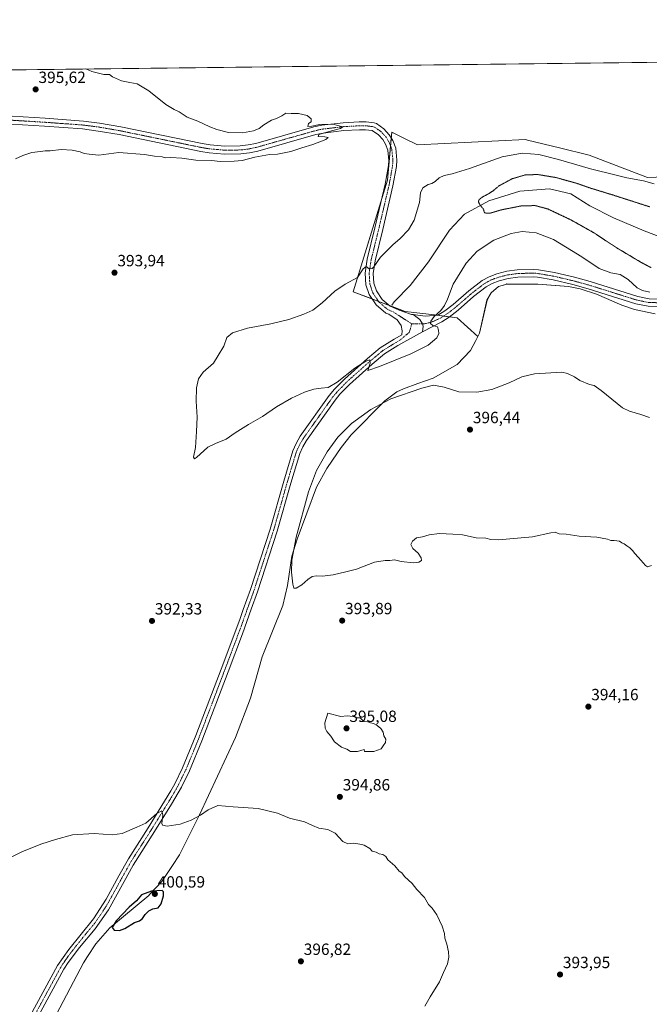
# Model space of a CAD drawing. Units: metres. Extents: x 580426 to 583877, y 4705764 to 4708117.
# Drawn here: x 581240 to 581627, y 4707511 to 4708117 of the extents above; entities that cross this region are included whole.
import ezdxf
from ezdxf.enums import TextEntityAlignment as Align

# ---------------------------------------------------------------- set-up
doc = ezdxf.new("R2010")
doc.units = ezdxf.units.M
doc.header["$MEASUREMENT"] = 0
doc.linetypes.add('TRAZO_Y_PUNTO', pattern=[1, 0.5, -0.25, 0, -0.25])
doc.linetypes.add('TRAZOS2', pattern=[0.375, 0.25, -0.125])
for name, color, linetype, lineweight in [('Carátula', 7, 'Continuous', 5), ('Comarca CxS', 133, 'Continuous', 0), ('Comunidad Autónoma CxS', 142, 'Continuous', 0), ('Corriente natural lineal', 142, 'Continuous', 13), ('Cultivos herbáceos CxS', 92, 'Continuous', 0), ('Curva de nivel maestra', 36, 'Continuous', 30), ('Curva de nivel normal', 36, 'Continuous', 0), ('Curva de nivel normal depresión', 36, 'TRAZOS2', 0), ('Matorral', 135, 'Continuous', 0), ('Matorral CxS', 135, 'Continuous', 0), ('Municipio', 9, 'Continuous', 13), ('Municipio CxS', 142, 'Continuous', 0), ('Pista no pavimentada', 254, 'Continuous', 13), ('Pista no pavimentada Cxs', 254, 'Continuous', 0), ('Pista pavimentada eje', 135, 'TRAZO_Y_PUNTO', 0), ('Provincia CxS', 1, 'Continuous', 0), ('Punto de cota en terreno', 7, 'Continuous', 0), ('Rótulo de punto de cota en terreno', 19, 'Continuous', 0)]:
    doc.layers.add(name, color=color, linetype=linetype, lineweight=lineweight)
doc.styles.add('Arial', font='txt', dxfattribs={"height": 0.2})

# ---------------------------------------------------------------- blocks, each defined once
blk = doc.blocks.new('*U160')
at = {"layer": 'Cultivos herbáceos CxS', "color": 92, "linetype": 'Continuous', "lineweight": 0}
for points in [[(581679.66, 4708022.27, 389.85), (581626.36, 4708020.3, 390.07), (581590.39, 4708034.05, 391.42), (581572.05, 4708038.51, 391.91), (581552.43, 4708043.29, 392.66), (581551.25, 4708043.57, 392.77), (581484.6, 4708040.4, 392.8), (581475.8, 4708044.77, 393.45), (581468.87, 4708048.22, 393.95), (581466.18, 4708018.63, 392.72), (581445.01, 4707949.88, 389.32), (581477.19, 4707937.78, 388.53), (581495.18, 4707935.67, 389.72), (581509.19, 4707933.82, 390.95), (581521.85, 4707922.34, 393.36), (581522.94, 4707924.42, 393.67), (581527.48, 4707944.69, 394.05), (581530.12, 4707949.19, 393.65), (581534.49, 4707953.06, 392.49), (581537.63, 4707954.02, 392.6), (581538.31, 4707954.23, 392.66), (581539.39, 4707954.57, 392.75), (581539.76, 4707954.68, 392.77), (581551.81, 4707954.66, 392.83), (581558.77, 4707954.65, 392.96), (581577.67, 4707953.13, 392.52), (581584.8, 4707951.61, 392.83), (581594.8, 4707948.35, 392.41), (581610.56, 4707941.57, 392.64), (581618.32, 4707939.05, 392.9), (581630.94, 4707936.28, 392.6)], [(580449.27, 4706154.53, 423.01), (580427.48, 4708043.49, 412.34), (580439.19, 4708040.68, 412.04), (580485.79, 4708027.52, 409.79), (580568.15, 4708010.16, 405.79), (580604.06, 4708003.08, 404.19), (580625.86, 4707960.7, 404.8), (580675.51, 4708012.16, 400.85), (580672.48, 4708019.43, 400.86), (580623.12, 4708012.52, 403.11), (580578.64, 4708024.36, 404.52), (580493.61, 4708047.16, 408.16), (580427.31, 4708057.73, 412.04), (580427.09, 4708077.03, 411.04), (580498.57, 4708077.87, 406.46), (580561.65, 4708054.63, 404.17), (580589.58, 4708055.01, 401.88), (580571.05, 4708078.73, 401.38), (581668.95, 4708091.7, 392.08)]]:
    blk.add_polyline3d(points, dxfattribs=at)
blk = doc.blocks.new('*U178')
at = {"layer": 'Curva de nivel normal', "color": 36, "linetype": 'Continuous', "lineweight": 0}
for points in [[(581489.16, 4707509.97, 395), (581492.49, 4707515.63, 395), (581498.32, 4707524.97, 395), (581500.8, 4707530.63, 395), (581503.07, 4707535.97, 395), (581503.9, 4707540.04, 395), (581503.75, 4707543.27, 395), (581502.71, 4707548, 395), (581501.54, 4707551.8, 395), (581501.26, 4707554.59, 395), (581499.87, 4707559.1, 395), (581496.57, 4707566.24, 395), (581493.79, 4707570.26, 395), (581491.45, 4707572.59, 395), (581488.98, 4707576.79, 395), (581484.34, 4707581.82, 395), (581481.38, 4707585.52, 395), (581476.62, 4707589.77, 395), (581475.15, 4707591.97, 395), (581473.48, 4707592.97, 395), (581470.81, 4707596.3, 395), (581466.48, 4707599.97, 395), (581465.15, 4707602.16, 395), (581463.36, 4707603.3, 395), (581461.01, 4707603.8, 395), (581459.18, 4707604.74, 395), (581456.84, 4707605.43, 395), (581455.31, 4707606.98, 395), (581451.9, 4707608.98, 395), (581449.15, 4707609.64, 395), (581445.48, 4707610.37, 395), (581441.81, 4707609.94, 395), (581438.81, 4707611.38, 395), (581433.91, 4707616.48, 395), (581429.53, 4707618.74, 395), (581424.01, 4707619.63, 395), (581420.06, 4707621.08, 395), (581415.22, 4707623.38, 395), (581405.95, 4707625.77, 395), (581398.53, 4707628.68, 395), (581386.52, 4707631.67, 395), (581371.15, 4707632.66, 395), (581361.81, 4707633.5, 395), (581355.81, 4707630.9, 395), (581351.15, 4707627.46, 395), (581345.42, 4707624.42, 395), (581338.59, 4707622.07, 395), (581330.6, 4707620.75, 395), (581327.78, 4707621.3, 395), (581327.32, 4707622.32, 395), (581327.95, 4707627.53, 395), (581327.3, 4707630.14, 395), (581324.3, 4707628.62, 395), (581317.42, 4707622.63, 395), (581311.96, 4707620.1, 395), (581302.93, 4707616.27, 395), (581296.7, 4707615.37, 395), (581285.55, 4707616.32, 395), (581272.21, 4707615.51, 395), (581261.89, 4707612.58, 395), (581252.8, 4707609.66, 395), (581241.09, 4707604.94, 395), (581234.62, 4707601.71, 395)], [(581237.14, 4708031.68, 395), (581241.75, 4708033.83, 395), (581247.2, 4708035.65, 395), (581252.59, 4708036.2, 395), (581255.43, 4708036.65, 395), (581258.47, 4708036.67, 395), (581265.3, 4708037.53, 395), (581272.12, 4708037.19, 395), (581276.97, 4708036.08, 395), (581279.57, 4708035.05, 395), (581282.53, 4708034.6, 395), (581288.58, 4708034.09, 395), (581300.81, 4708035.76, 395), (581316.63, 4708034.44, 395), (581322.86, 4708033.34, 395), (581327.41, 4708032.9, 395), (581329.65, 4708032.41, 395), (581332.74, 4708032.56, 395), (581339.61, 4708032.16, 395), (581348.16, 4708030.9, 395), (581357.81, 4708030.66, 395), (581363.15, 4708030.21, 395), (581371.81, 4708030.36, 395), (581376.81, 4708030.64, 395), (581384.48, 4708032.7, 395), (581393.48, 4708034.42, 395), (581398.44, 4708034.54, 395), (581406.65, 4708036.19, 395), (581413.44, 4708038.51, 395), (581420.24, 4708040.53, 395), (581428.29, 4708043.69, 395), (581429.75, 4708044.83, 395), (581427.72, 4708045.22, 395), (581423.44, 4708045.48, 395), (581424.05, 4708046.68, 395), (581431.79, 4708049.08, 395), (581437.23, 4708050.41, 395), (581438.67, 4708051.57, 395), (581432.67, 4708053.07, 395), (581424.48, 4708052.84, 395), (581419.7, 4708051.84, 395), (581417.13, 4708051.72, 395), (581417.6, 4708053.51, 395), (581419.15, 4708054.53, 395), (581419.15, 4708056.39, 395), (581416.76, 4708058.54, 395), (581411.46, 4708059.7, 395), (581406.89, 4708059.73, 395), (581403.68, 4708059.85, 395), (581401.15, 4708058.32, 395), (581397.81, 4708056.65, 395), (581394.81, 4708055.65, 395), (581390.15, 4708052.65, 395), (581387.27, 4708050.44, 395), (581383.63, 4708048.96, 395), (581376.88, 4708047.68, 395), (581368.42, 4708048.08, 395), (581361.2, 4708049.84, 395), (581356.78, 4708051.49, 395), (581349.48, 4708055.03, 395), (581342.87, 4708057.39, 395), (581337.88, 4708060.62, 395), (581334.79, 4708062.07, 395), (581329.8, 4708065.23, 395), (581319.19, 4708073.6, 395), (581312.18, 4708078.03, 395), (581307.52, 4708078.7, 395), (581302.4, 4708079.84, 395), (581297, 4708082.2, 395), (581295.02, 4708083.8, 395), (581291.5, 4708083.68, 395), (581284.26, 4708085.58, 395), (581280.59, 4708087.11, 395)]]:
    blk.add_polyline3d(points, dxfattribs=at)
blk = doc.blocks.new('*U179')
at = {"layer": 'Curva de nivel normal', "color": 36, "linetype": 'Continuous', "lineweight": 0}
blk.add_polyline3d([(581630.49, 4708016.3, 390), (581623.82, 4708018.23, 390), (581613.49, 4708020.02, 390), (581606.94, 4708021.61, 390), (581591.27, 4708025.56, 390), (581571.56, 4708031.45, 390), (581559.39, 4708034.45, 390), (581549.14, 4708035.35, 390), (581536.78, 4708032.91, 390), (581516.68, 4708025.83, 390), (581506.1, 4708022.58, 390), (581501.15, 4708021.58, 390), (581498, 4708020.09, 390), (581495.57, 4708017.82, 390), (581493.52, 4708016.58, 390), (581491.16, 4708016.04, 390), (581487.95, 4708013.94, 390), (581486.55, 4708010.77, 390), (581486.01, 4708004.78, 390), (581482.73, 4707993.99, 390), (581479.16, 4707987.99, 390), (581474.09, 4707982.76, 390), (581469.54, 4707978.78, 390), (581465.56, 4707974.86, 390), (581461.82, 4707971.27, 390), (581457.79, 4707965.24, 390), (581456.7, 4707964.22, 390), (581455, 4707964.1, 390), (581453.17, 4707965.47, 390), (581451.34, 4707964.11, 390), (581447.8, 4707958.78, 390), (581440.24, 4707954.5, 390), (581433.85, 4707950.33, 390), (581426.08, 4707943.04, 390), (581420.22, 4707938.62, 390), (581414.72, 4707936.03, 390), (581405.52, 4707932.82, 390), (581394.36, 4707930.19, 390), (581380.04, 4707927.48, 390), (581370.84, 4707924.53, 390), (581367.22, 4707921.65, 390), (581365.42, 4707916.32, 390), (581362.04, 4707910.65, 390), (581359.01, 4707905.89, 390), (581352.67, 4707900.33, 390), (581349.85, 4707896.26, 390), (581348.55, 4707890.72, 390), (581348.34, 4707882.51, 390), (581349.1, 4707872.75, 390), (581348.7, 4707863.79, 390), (581348.05, 4707854.03, 390), (581346.8, 4707847.96, 390), (581347.32, 4707846.93, 390), (581348.62, 4707847.79, 390), (581355.68, 4707854.11, 390), (581360.38, 4707856.4, 390), (581366.81, 4707859.16, 390), (581372.36, 4707862.92, 390), (581380.65, 4707868.08, 390), (581389.36, 4707873.03, 390), (581397.81, 4707878.94, 390), (581407.15, 4707884.28, 390), (581415.09, 4707887.97, 390), (581420.93, 4707889.84, 390), (581425.47, 4707890.59, 390), (581429.65, 4707890.96, 390), (581435.19, 4707894.24, 390), (581446.15, 4707902.74, 390), (581452.81, 4707907.22, 390), (581455.26, 4707908.01, 390), (581455.47, 4707905.98, 390), (581454.13, 4707901.3, 390), (581461.32, 4707903.89, 390), (581480.57, 4707911.75, 390), (581491.16, 4707917.1, 390), (581496.6, 4707921.61, 390), (581497.9, 4707924.26, 390), (581497.6, 4707926.32, 390), (581497.1, 4707928.39, 390), (581494.06, 4707929.2, 390), (581492.65, 4707930.29, 390), (581492.86, 4707931.72, 390), (581494.9, 4707934.56, 390), (581498.96, 4707938.41, 390), (581501.4, 4707941.44, 390), (581503.15, 4707945.38, 390), (581506.74, 4707954.66, 390), (581514.64, 4707967.46, 390), (581521.42, 4707974.8, 390), (581531.64, 4707981.66, 390), (581542.31, 4707985.85, 390), (581549.12, 4707987.03, 390), (581557.73, 4707986.17, 390), (581568.45, 4707982.02, 390), (581579.51, 4707975.34, 390), (581585.9, 4707971.39, 390), (581596.56, 4707964.23, 390), (581603.63, 4707961.48, 390), (581609.48, 4707960.48, 390), (581614.37, 4707957.52, 390), (581619.94, 4707952.32, 390), (581623.16, 4707950.64, 390), (581627.78, 4707949.6, 390)], dxfattribs=at)
blk = doc.blocks.new('5PATER')
at = {"layer": 'Carátula', "linetype": 'Continuous', "lineweight": 5}
h = blk.add_hatch(color=250, dxfattribs=at)
edge = h.paths.add_edge_path()
edge.add_ellipse((0, 0.01), major_axis=(-1.33, -1.34), ratio=0.999422, start_angle=0, end_angle=360)
blk = doc.blocks.new('*U189')
at = {"layer": 'Pista no pavimentada Cxs', "color": 254, "linetype": 'Continuous', "lineweight": 0}
for points in [[(581221.41, 4708058.81, 395.46), (581255.45, 4708056.72, 395.4), (581278.99, 4708055.04, 395.59), (581288.9, 4708053.74, 395.42), (581301.96, 4708051.48, 395.4), (581352.19, 4708041.13, 395.45), (581357.12, 4708040.32, 395.48), (581366.06, 4708039.54, 395.39), (581375.54, 4708039.67, 395.33), (581380.52, 4708040.29, 395.27), (581385.22, 4708041.3, 395.16), (581420.94, 4708051.41, 394.99), (581425.81, 4708052.51, 394.83), (581438.88, 4708054.03, 394.81), (581448.87, 4708054.58, 394.64), (581453.05, 4708054.6, 394.51), (581457.98, 4708053.94, 394.32), (581459.52, 4708053.43, 394.26), (581464.01, 4708050.31, 394.19), (581467.31, 4708046.53, 394.04), (581469.5, 4708042.96, 393.81), (581471.28, 4708038.25, 393.59), (581472.03, 4708030.9, 393.24), (581471.75, 4708026.99, 393.05), (581469.61, 4708015.09, 392.31), (581463.26, 4707988.19, 391.45), (581458.54, 4707968.98, 390.01), (581457.37, 4707961.11, 389.55), (581457.8, 4707955.1, 388.98), (581459.41, 4707950.38, 388.51), (581462.87, 4707945.08, 388.43), (581467.79, 4707941, 388.42), (581473.41, 4707938.55, 388.65), (581481.03, 4707935.93, 388.71), (581482.04, 4707935.81, 388.75), (581482.04, 4707935.81, 388.75), (581486.19, 4707932.8, 389.56), (581487.87, 4707930.08, 389.71), (581488.17, 4707928.65, 389.77), (581487.73, 4707925.19, 389.47), (581472.62, 4707916.72, 389.41), (581464.46, 4707911.66, 389.57), (581456.88, 4707905.29, 389.76), (581442.89, 4707892.85, 390.59), (581436.94, 4707886.78, 391.02), (581433.99, 4707883.2, 391.15), (581416.34, 4707858.37, 392.33), (581414.03, 4707854.45, 392.42), (581412.21, 4707850.36, 392.68), (581406.72, 4707831.98, 392.91), (581398.3, 4707802.38, 393.2), (581386.12, 4707765.01, 392.87), (581382.31, 4707754.36, 393.01), (581376.91, 4707739.28, 392.94), (581368.06, 4707715.9, 393.18), (581351.89, 4707673.28, 393.78), (581344.27, 4707654.79, 393.83), (581339.34, 4707644.74, 394.11), (581333.34, 4707634.36, 394.47), (581322.79, 4707617.39, 395.47), (581309.72, 4707596.79, 396.89), (581304.13, 4707586.71, 397.6), (581294.45, 4707569.33, 398.25), (581286.26, 4707557.61, 398.38), (581276.69, 4707546.06, 398.49), (581269.64, 4707536.81, 398.41), (581266.97, 4707532.59, 398.27), (581250.21, 4707501.62, 397.37)], [(581246.19, 4707503.96, 397.36), (581263.07, 4707535, 398.19), (581269.95, 4707544.87, 398.42), (581285.14, 4707563.72, 398.42), (581293, 4707575.9, 398.03), (581300.87, 4707590.27, 397.43), (581306.67, 4707600.66, 396.71), (581318.91, 4707619.83, 395.32), (581332.89, 4707642.46, 394.33), (581335.28, 4707646.84, 394.24), (581340.09, 4707656.67, 393.97), (581348.28, 4707676.64, 393.57), (581363.78, 4707717.52, 392.97), (581375.25, 4707748.09, 392.96), (581377.45, 4707754.29, 392.71), (581381.81, 4707766.54, 392.76), (581393.92, 4707803.71, 392.66), (581402.33, 4707833.26, 392.53), (581407.91, 4707851.95, 392.16), (581409.95, 4707856.54, 392.17), (581412.5, 4707860.86, 391.96), (581430.35, 4707885.98, 390.72), (581433.54, 4707889.84, 390.43), (581439.73, 4707896.16, 390.1), (581453.89, 4707908.75, 389.57), (581461.77, 4707915.38, 389.26), (581470.3, 4707920.66, 389.19), (581475.08, 4707923.34, 389.31), (581475.35, 4707925.83, 389.19), (581474.71, 4707929.12, 388.92), (581472.2, 4707932.51, 388.69), (581466.96, 4707936.01, 388.4), (581465.2, 4707936.79, 388.41), (581459.18, 4707941.78, 388.44), (581454.96, 4707948.21, 388.8), (581452.96, 4707954.11, 388.99), (581452.44, 4707961.29, 389.53), (581453.73, 4707969.93, 390.38), (581458.49, 4707989.34, 391.79), (581464.81, 4708016.08, 392.75), (581466.88, 4708027.6, 392.81), (581467.1, 4708030.82, 392.96), (581466.47, 4708037.11, 393.23), (581465.08, 4708040.79, 393.64), (581463.34, 4708043.61, 393.74), (581460.71, 4708046.63, 394.08), (581456.88, 4708049.14, 394.24), (581452.73, 4708049.69, 394.32), (581449.01, 4708049.68, 394.37), (581439.3, 4708049.14, 394.55), (581426.63, 4708047.66, 394.94), (581422.14, 4708046.66, 395.12), (581422.14, 4708046.66, 395.12), (581386.4, 4708036.54, 395.22), (581381.33, 4708035.45, 395.16), (581375.88, 4708034.77, 395.12), (581365.88, 4708034.64, 395.15), (581356.51, 4708035.45, 395.3), (581351.29, 4708036.3, 395.41), (581301.04, 4708046.66, 395.59), (581288.16, 4708048.89, 395.42), (581278.49, 4708050.16, 395.42), (581255.13, 4708051.83, 395.53), (581221.05, 4708053.92, 395.18)]]:
    blk.add_polyline3d(points, dxfattribs=at)

msp = doc.modelspace()

# ---------------------------------------------------------------- linework, layer by layer
at = {"layer": 'Comarca CxS', "color": 133, "linetype": 'Continuous', "lineweight": 0}
msp.add_polyline3d([(583877.42, 4705804.23, 339.93), (580453.78, 4705763.81, 451.74), (580427.09, 4708077.03, 411.04), (583849.58, 4708117.46, 348.65), (583877.42, 4705804.23, 339.93)], close=True, dxfattribs=at)
msp.add_polyline3d([(583877.42, 4705804.23, 339.93), (580453.78, 4705763.81, 451.74), (580427.09, 4708077.03, 411.04), (583849.58, 4708117.46, 348.65), (583877.42, 4705804.23, 339.93)], close=True, dxfattribs=at)
at = {"layer": 'Comunidad Autónoma CxS', "color": 142, "linetype": 'Continuous', "lineweight": 0}
msp.add_polyline3d([(583877.42, 4705804.23, 339.93), (580453.78, 4705763.81, 451.74), (580449.27, 4706154.5, 423.01), (580427.09, 4708077.03, 411.04), (583215.63, 4708109.97, 353.45), (583849.58, 4708117.46, 348.65), (583877.42, 4705804.23, 339.93)], close=True, dxfattribs=at)
msp.add_polyline3d([(583877.42, 4705804.23, 339.93), (580453.78, 4705763.81, 451.74), (580449.27, 4706154.5, 423.01), (580427.09, 4708077.03, 411.04), (583215.63, 4708109.97, 353.45), (583849.58, 4708117.46, 348.65), (583877.42, 4705804.23, 339.93)], close=True, dxfattribs=at)
at = {"layer": 'Corriente natural lineal', "color": 142, "linetype": 'Continuous', "lineweight": 13}
msp.add_polyline3d([(581468.83, 4707941.74, 388.23), (581470.27, 4707943.78, 387.71), (581480.08, 4707953.76, 386.84), (581491.43, 4707968.33, 385.98), (581504.31, 4707987.77, 385.51), (581513.66, 4707997.76, 385.12), (581528.54, 4708005.93, 384.82), (581547.72, 4708011.82, 384.27), (581565.93, 4708013.21, 383.81), (581579.14, 4708010.22, 383.42), (581590.74, 4708002.74, 382.9), (581605.43, 4707995.33, 382.67), (581624.33, 4707987.34, 382.36), (581637.72, 4707982.19, 381.96)], dxfattribs=at)
at = {"layer": 'Cultivos herbáceos CxS', "color": 92, "linetype": 'Continuous', "lineweight": 0}
for points in [[(580571.05, 4708078.73, 401.38), (580573.1, 4708078.76, 401.21), (580696.51, 4708080.21, 398.32), (580698.83, 4708080.24, 398.22), (580701.16, 4708080.27, 398.13), (581668.95, 4708091.7, 392.08)], [(581630.94, 4707936.28, 392.6), (581618.32, 4707939.05, 392.9), (581610.56, 4707941.57, 392.64), (581594.8, 4707948.35, 392.41), (581584.8, 4707951.61, 392.83), (581577.67, 4707953.13, 392.52), (581558.77, 4707954.65, 392.96), (581551.81, 4707954.66, 392.83), (581539.76, 4707954.68, 392.77), (581539.39, 4707954.57, 392.75), (581538.31, 4707954.23, 392.66), (581537.63, 4707954.02, 392.6), (581534.49, 4707953.06, 392.49), (581530.12, 4707949.19, 393.65), (581527.48, 4707944.69, 394.05), (581522.94, 4707924.42, 393.67), (581521.85, 4707922.34, 393.36), (581509.18, 4707933.82, 390.95), (581504.29, 4707934.46, 390.47), (581500.79, 4707934.93, 390.29), (581497.12, 4707935.41, 389.97), (581495.18, 4707935.67, 389.72), (581477.19, 4707937.78, 388.53), (581467.1, 4707941.58, 388.4), (581460.65, 4707944, 388.62), (581456.77, 4707945.46, 388.58), (581445.01, 4707949.88, 389.32), (581462.87, 4708007.88, 392.25), (581466.18, 4708018.63, 392.72), (581468.1, 4708039.73, 393.53), (581468.54, 4708044.53, 393.91), (581468.87, 4708048.22, 393.95), (581475.8, 4708044.77, 393.45), (581484.6, 4708040.4, 392.8), (581551.25, 4708043.58, 392.77), (581552.43, 4708043.29, 392.66), (581572.05, 4708038.51, 391.91), (581590.39, 4708034.05, 391.42), (581626.36, 4708020.3, 390.07), (581679.66, 4708022.27, 389.85)]]:
    msp.add_polyline3d(points, dxfattribs=at)
at = {"layer": 'Curva de nivel maestra', "color": 36, "linetype": 'Continuous', "lineweight": 30}
msp.add_polyline3d([(581301.15, 4707556.42, 400), (581304.48, 4707557.8, 400), (581310.48, 4707561.42, 400), (581313.48, 4707562.54, 400), (581315.36, 4707563.91, 400), (581317.01, 4707566.32, 400), (581319.36, 4707568.69, 400), (581321.81, 4707569.8, 400), (581325.02, 4707570.56, 400), (581326.84, 4707572.97, 400), (581328.35, 4707577.8, 400), (581328.31, 4707580.25, 400), (581327.48, 4707581.19, 400), (581321.01, 4707580.72, 400), (581314.72, 4707578.57, 400), (581311.62, 4707574.71, 400), (581307.2, 4707570.78, 400), (581299.11, 4707562.56, 400), (581296.7, 4707558.45, 400), (581297.95, 4707556.63, 400), (581301.15, 4707556.42, 400)], dxfattribs=at)
at = {"layer": 'Curva de nivel normal', "color": 36, "linetype": 'Continuous', "lineweight": 0}
for points in [[(581573.49, 4707900.32, 395), (581556.73, 4707899.28, 395), (581548.99, 4707897.46, 395), (581541.16, 4707893.84, 395), (581530.49, 4707889.78, 395), (581521.16, 4707888.06, 395), (581510.06, 4707888.28, 395), (581501.12, 4707891.16, 395), (581494.46, 4707892.29, 395), (581487.29, 4707890.62, 395), (581468.3, 4707883.89, 395), (581455.9, 4707877.48, 395), (581444.02, 4707868.67, 395), (581435.69, 4707860.38, 395), (581429.05, 4707851.38, 395), (581422.55, 4707839.75, 395), (581417.67, 4707826.65, 395), (581410.08, 4707798.83, 395), (581407.37, 4707784.68, 395), (581407.22, 4707777.28, 395), (581408.01, 4707769.72, 395), (581408.56, 4707767.4, 395), (581409.97, 4707767.43, 395), (581413.48, 4707769.46, 395), (581417.2, 4707772.75, 395), (581419.84, 4707774.48, 395), (581422.43, 4707774.92, 395), (581426.28, 4707774.77, 395), (581432.86, 4707775.58, 395), (581440.65, 4707777.37, 395), (581447.15, 4707779.06, 395), (581458.15, 4707783.3, 395), (581464.81, 4707784.39, 395), (581467.66, 4707784.32, 395), (581470.53, 4707784.84, 395), (581474.66, 4707783.69, 395), (581482.16, 4707782.93, 395), (581485.49, 4707783.26, 395), (581487.08, 4707784.37, 395), (581486.86, 4707786.1, 395), (581485.02, 4707788.88, 395), (581481.72, 4707791.82, 395), (581480.68, 4707794.25, 395), (581481.53, 4707796.39, 395), (581484.15, 4707798.35, 395), (581487.83, 4707798.99, 395), (581491.89, 4707800.21, 395), (581498.16, 4707800.98, 395), (581506.49, 4707800.54, 395), (581512.49, 4707800.12, 395), (581520.82, 4707798.36, 395), (581526.82, 4707798.04, 395), (581529.89, 4707797.31, 395), (581534.56, 4707797.07, 395), (581555.49, 4707798.89, 395), (581566.82, 4707801.48, 395), (581569.49, 4707801.81, 395), (581571.82, 4707800.78, 395), (581576.16, 4707800.6, 395), (581584.26, 4707799.29, 395), (581595.1, 4707798.69, 395), (581601.64, 4707797.46, 395), (581603.67, 4707796.6, 395), (581605.82, 4707796.78, 395), (581608.97, 4707796.24, 395), (581610.5, 4707795.32, 395), (581612.01, 4707794.66, 395), (581613.58, 4707793.38, 395), (581615.49, 4707792.14, 395), (581617.24, 4707790.4, 395), (581618.32, 4707788.8, 395), (581620.8, 4707786.24, 395), (581625.06, 4707781.22, 395), (581626.24, 4707780.49, 395), (581628.66, 4707781.36, 395)], [(581627.49, 4707872.54, 395), (581622.16, 4707874.26, 395), (581615.24, 4707876.3, 395), (581610.82, 4707878.5, 395), (581597.82, 4707889.05, 395), (581593.49, 4707892.17, 395), (581590.49, 4707892.86, 395), (581584.61, 4707895.28, 395), (581581.25, 4707897.52, 395), (581576.97, 4707899.62, 395), (581573.49, 4707900.32, 395)], [(581451.99, 4707666.74, 395), (581457.91, 4707666.74, 395), (581462.4, 4707668.31, 395), (581463.51, 4707670.31, 395), (581465.07, 4707672.31, 395), (581465.15, 4707674.31, 395), (581463.88, 4707676.37, 395), (581463.52, 4707678.68, 395), (581462.1, 4707680.93, 395), (581459.9, 4707682.73, 395), (581457.56, 4707684.05, 395), (581455.66, 4707684.49, 395), (581454.19, 4707685.02, 395), (581451.66, 4707685.16, 395), (581449.48, 4707687.42, 395), (581447.48, 4707687.42, 395), (581445.15, 4707688.21, 395), (581441.41, 4707688.74, 395), (581437.53, 4707688.29, 395), (581429.48, 4707690.31, 395), (581427.66, 4707684.49, 395), (581427.82, 4707681.05, 395), (581428.93, 4707679.09, 395), (581431.31, 4707676.14, 395), (581433.6, 4707672.76, 395), (581437.94, 4707669.43, 395), (581441.15, 4707668.14, 395), (581443.48, 4707666.78, 395), (581447.81, 4707666.83, 395), (581451.81, 4707668.03, 395), (581451.99, 4707666.74, 395)]]:
    msp.add_polyline3d(points, dxfattribs=at)
at = {"layer": 'Curva de nivel normal depresión', "color": 36, "linetype": 'TRAZOS2', "lineweight": 0}
msp.add_polyline3d([(581627.7, 4708002.19, 385), (581604.88, 4708009.53, 385), (581591.86, 4708013.51, 385), (581582.68, 4708016.7, 385), (581570.06, 4708020.22, 385), (581558.62, 4708022.12, 385), (581551, 4708021.81, 385), (581543.11, 4708019.56, 385), (581534.82, 4708015.1, 385), (581531.49, 4708012.25, 385), (581528.82, 4708010.45, 385), (581524.27, 4708008.03, 385), (581522.4, 4708006.35, 385), (581522.28, 4708005, 385), (581523.21, 4708003.38, 385), (581525.28, 4708000.78, 385), (581525.94, 4707998.43, 385), (581529.43, 4707998.3, 385), (581536.59, 4708000.4, 385), (581548.45, 4708002.75, 385), (581557.16, 4708002.98, 385), (581564.93, 4708000.88, 385), (581578.89, 4707994.29, 385), (581594.37, 4707985.62, 385), (581599.73, 4707981.91, 385), (581607.36, 4707976.94, 385), (581622.01, 4707968.18, 385), (581628.59, 4707964.71, 385)], dxfattribs=at)
at = {"layer": 'Matorral', "color": 135, "linetype": 'Continuous', "lineweight": 0}
msp.add_polyline3d([(581630.94, 4707936.28, 392.6), (581618.32, 4707939.05, 392.9), (581610.56, 4707941.57, 392.64), (581594.8, 4707948.35, 392.41), (581584.8, 4707951.61, 392.83), (581577.67, 4707953.13, 392.52), (581558.77, 4707954.65, 392.96), (581551.81, 4707954.66, 392.83), (581539.76, 4707954.68, 392.77), (581539.39, 4707954.57, 392.75), (581538.31, 4707954.23, 392.66), (581537.63, 4707954.02, 392.6), (581534.49, 4707953.06, 392.49), (581530.12, 4707949.19, 393.65), (581527.48, 4707944.69, 394.05), (581522.94, 4707924.42, 393.67), (581521.85, 4707922.34, 393.36), (581509.18, 4707933.82, 390.95), (581504.29, 4707934.46, 390.47), (581500.79, 4707934.93, 390.29), (581497.12, 4707935.41, 389.97), (581495.18, 4707935.67, 389.72), (581477.19, 4707937.78, 388.53), (581467.1, 4707941.58, 388.4), (581460.65, 4707944, 388.62), (581456.77, 4707945.46, 388.58), (581445.01, 4707949.88, 389.32), (581462.87, 4708007.88, 392.25), (581466.18, 4708018.63, 392.72), (581468.1, 4708039.73, 393.53), (581468.54, 4708044.53, 393.91), (581468.87, 4708048.22, 393.95), (581475.8, 4708044.77, 393.45), (581484.6, 4708040.4, 392.8), (581551.25, 4708043.58, 392.77), (581552.43, 4708043.29, 392.66), (581572.05, 4708038.51, 391.91), (581590.39, 4708034.05, 391.42), (581626.36, 4708020.3, 390.07), (581679.66, 4708022.27, 389.85)], dxfattribs=at)
at = {"layer": 'Matorral CxS', "color": 135, "linetype": 'Continuous', "lineweight": 0}
msp.add_polyline3d([(581630.94, 4707936.28, 392.6), (581618.32, 4707939.05, 392.9), (581610.56, 4707941.57, 392.64), (581594.8, 4707948.35, 392.41), (581584.8, 4707951.61, 392.83), (581577.67, 4707953.13, 392.52), (581558.77, 4707954.65, 392.96), (581551.81, 4707954.66, 392.83), (581539.76, 4707954.68, 392.77), (581539.39, 4707954.57, 392.75), (581538.31, 4707954.23, 392.66), (581537.63, 4707954.02, 392.6), (581534.49, 4707953.06, 392.49), (581530.12, 4707949.19, 393.65), (581527.48, 4707944.69, 394.05), (581522.94, 4707924.42, 393.67), (581521.85, 4707922.34, 393.36), (581509.19, 4707933.82, 390.95), (581495.18, 4707935.67, 389.72), (581477.19, 4707937.78, 388.53), (581445.01, 4707949.88, 389.32), (581466.18, 4708018.63, 392.72), (581468.87, 4708048.22, 393.95), (581475.8, 4708044.77, 393.45), (581484.6, 4708040.4, 392.8), (581551.25, 4708043.57, 392.77), (581552.43, 4708043.29, 392.66), (581572.05, 4708038.51, 391.91), (581590.39, 4708034.05, 391.42), (581626.36, 4708020.3, 390.07), (581679.66, 4708022.27, 389.85)], dxfattribs=at)
at = {"layer": 'Municipio', "color": 9, "linetype": 'Continuous', "lineweight": 13}
msp.add_polyline3d([(581630.96, 4707936.27, 392.61), (581618.34, 4707939.04, 392.9), (581610.58, 4707941.55, 392.65), (581594.82, 4707948.33, 392.42), (581584.82, 4707951.6, 392.83), (581577.69, 4707953.11, 392.53), (581569.78, 4707953.75, 392.96), (581558.79, 4707954.64, 392.96), (581539.78, 4707954.67, 392.78), (581534.51, 4707953.05, 392.5), (581530.14, 4707949.18, 393.66), (581527.5, 4707944.68, 394.06), (581522.96, 4707924.41, 393.68), (581520.55, 4707919.82, 393.06), (581517.31, 4707913.66, 392.64), (581509.17, 4707905.16, 392.7), (581494.26, 4707896.67, 393.28), (581484.83, 4707893.33, 393.39), (581476, 4707890.2, 393.51), (581471.99, 4707888.2, 393.71), (581464.59, 4707882.7, 394.79), (581443.79, 4707861.71, 395.73), (581437.65, 4707853.96, 395.76), (581432.34, 4707846.11, 395.81), (581428.87, 4707840.96, 395.71), (581422.59, 4707829.46, 395.5), (581410.52, 4707797.48, 395.28), (581407.37, 4707787.07, 394.66), (581404.74, 4707768.92, 394.23), (581401.84, 4707756.66, 393.87), (581389.03, 4707725.14, 394), (581386.77, 4707717.09, 394.2), (581381.86, 4707699.63, 394.24), (581372.69, 4707675.36, 393.99), (581350.49, 4707627.76, 394.87), (581341.22, 4707609.18, 396.35), (581338.18, 4707603.09, 396.96), (581333.86, 4707596.48, 397.8), (581327.39, 4707586.59, 398.57), (581319.75, 4707578.59, 400.31), (581319.23, 4707578.16, 400.29), (581295.19, 4707558.1, 399.68), (581286.67, 4707548.35, 399.65), (581281.62, 4707540.47, 399.6), (581279.14, 4707536.6, 399.5), (581260.45, 4707501.09, 397.77)], dxfattribs=at)
msp.add_polyline3d([(581630.96, 4707936.27, 392.61), (581618.34, 4707939.04, 392.9), (581610.58, 4707941.55, 392.65), (581594.82, 4707948.33, 392.42), (581584.82, 4707951.6, 392.83), (581577.69, 4707953.11, 392.53), (581569.78, 4707953.75, 392.96), (581558.79, 4707954.64, 392.96), (581539.78, 4707954.67, 392.78), (581534.51, 4707953.05, 392.5), (581530.14, 4707949.18, 393.66), (581527.5, 4707944.68, 394.06), (581522.96, 4707924.41, 393.68), (581520.55, 4707919.82, 393.06), (581517.31, 4707913.66, 392.64), (581509.17, 4707905.16, 392.7), (581494.26, 4707896.67, 393.28), (581484.83, 4707893.33, 393.39), (581476, 4707890.2, 393.51), (581471.99, 4707888.2, 393.71), (581464.59, 4707882.7, 394.79), (581443.79, 4707861.71, 395.73), (581437.65, 4707853.96, 395.76), (581432.34, 4707846.11, 395.81), (581428.87, 4707840.96, 395.71), (581422.59, 4707829.46, 395.5), (581410.52, 4707797.48, 395.28), (581407.37, 4707787.07, 394.66), (581404.74, 4707768.92, 394.23), (581401.84, 4707756.66, 393.87), (581389.03, 4707725.14, 394), (581386.77, 4707717.09, 394.2), (581381.86, 4707699.63, 394.24), (581372.69, 4707675.36, 393.99), (581350.49, 4707627.76, 394.87), (581341.22, 4707609.18, 396.35), (581338.18, 4707603.09, 396.96), (581333.86, 4707596.48, 397.8), (581327.39, 4707586.59, 398.57), (581319.75, 4707578.59, 400.31), (581319.23, 4707578.16, 400.29), (581295.19, 4707558.1, 399.68), (581286.67, 4707548.35, 399.65), (581281.62, 4707540.47, 399.6), (581279.14, 4707536.6, 399.5), (581260.45, 4707501.09, 397.77)], dxfattribs=at)
at = {"layer": 'Municipio CxS', "color": 142, "linetype": 'Continuous', "lineweight": 0}
for points in [[(580449.27, 4706154.5, 423.01), (580427.09, 4708077.03, 411.04), (583215.63, 4708109.97, 353.45)], [(580449.27, 4706154.5, 423.01), (580427.09, 4708077.03, 411.04), (583215.63, 4708109.97, 353.45)], [(581260.45, 4707501.09, 397.77), (581279.14, 4707536.6, 399.5), (581281.62, 4707540.47, 399.6), (581286.67, 4707548.35, 399.65), (581295.19, 4707558.1, 399.68), (581319.23, 4707578.16, 400.29), (581319.75, 4707578.59, 400.31), (581327.39, 4707586.59, 398.57), (581333.86, 4707596.48, 397.8), (581338.18, 4707603.09, 396.96), (581341.22, 4707609.18, 396.35), (581350.49, 4707627.76, 394.87), (581372.69, 4707675.36, 393.99), (581381.86, 4707699.63, 394.24), (581386.77, 4707717.09, 394.2), (581389.03, 4707725.14, 394), (581401.84, 4707756.66, 393.87), (581404.74, 4707768.92, 394.23), (581407.37, 4707787.07, 394.66), (581410.52, 4707797.48, 395.28), (581422.59, 4707829.46, 395.5), (581428.87, 4707840.96, 395.71), (581432.34, 4707846.11, 395.81), (581437.65, 4707853.96, 395.76), (581443.79, 4707861.71, 395.73), (581464.59, 4707882.7, 394.79), (581471.99, 4707888.2, 393.71), (581476, 4707890.2, 393.51), (581484.83, 4707893.33, 393.39), (581494.26, 4707896.67, 393.28), (581509.17, 4707905.16, 392.7), (581517.31, 4707913.66, 392.64), (581520.55, 4707919.82, 393.06), (581522.96, 4707924.41, 393.68), (581527.5, 4707944.68, 394.06), (581530.14, 4707949.18, 393.66), (581534.51, 4707953.05, 392.5), (581539.78, 4707954.67, 392.78), (581558.79, 4707954.64, 392.96), (581569.78, 4707953.75, 392.96), (581577.69, 4707953.11, 392.53), (581584.82, 4707951.6, 392.83), (581594.82, 4707948.33, 392.42), (581610.58, 4707941.55, 392.65), (581618.34, 4707939.04, 392.9), (581630.96, 4707936.27, 392.61)], [(581630.96, 4707936.27, 392.61), (581618.34, 4707939.04, 392.9), (581610.58, 4707941.55, 392.65), (581594.82, 4707948.33, 392.42), (581584.82, 4707951.6, 392.83), (581577.69, 4707953.11, 392.53), (581569.78, 4707953.75, 392.96), (581558.79, 4707954.64, 392.96), (581539.78, 4707954.67, 392.78), (581534.51, 4707953.05, 392.5), (581530.14, 4707949.18, 393.66), (581527.5, 4707944.68, 394.06), (581522.96, 4707924.41, 393.68), (581520.55, 4707919.82, 393.06), (581517.31, 4707913.66, 392.64), (581509.17, 4707905.16, 392.7), (581494.26, 4707896.67, 393.28), (581484.83, 4707893.33, 393.39), (581476, 4707890.2, 393.51), (581471.99, 4707888.2, 393.71), (581464.59, 4707882.7, 394.79), (581443.79, 4707861.71, 395.73), (581437.65, 4707853.96, 395.76), (581432.34, 4707846.11, 395.81), (581428.87, 4707840.96, 395.71), (581422.59, 4707829.46, 395.5), (581410.52, 4707797.48, 395.28), (581407.37, 4707787.07, 394.66), (581404.74, 4707768.92, 394.23), (581401.84, 4707756.66, 393.87), (581389.03, 4707725.14, 394), (581386.77, 4707717.09, 394.2), (581381.86, 4707699.63, 394.24), (581372.69, 4707675.36, 393.99), (581350.49, 4707627.76, 394.87), (581341.22, 4707609.18, 396.35), (581338.18, 4707603.09, 396.96), (581333.86, 4707596.48, 397.8), (581327.39, 4707586.59, 398.57), (581319.75, 4707578.59, 400.31), (581319.23, 4707578.16, 400.29), (581295.19, 4707558.1, 399.68), (581286.67, 4707548.35, 399.65), (581281.62, 4707540.47, 399.6), (581279.14, 4707536.6, 399.5), (581260.45, 4707501.09, 397.77)], [(581260.45, 4707501.09, 397.77), (581279.14, 4707536.6, 399.5), (581281.62, 4707540.47, 399.6), (581286.67, 4707548.35, 399.65), (581295.19, 4707558.1, 399.68), (581319.23, 4707578.16, 400.29), (581319.75, 4707578.59, 400.31), (581327.39, 4707586.59, 398.57), (581333.86, 4707596.48, 397.8), (581338.18, 4707603.09, 396.96), (581341.22, 4707609.18, 396.35), (581350.49, 4707627.76, 394.87), (581372.69, 4707675.36, 393.99), (581381.86, 4707699.63, 394.24), (581386.77, 4707717.09, 394.2), (581389.03, 4707725.14, 394), (581401.84, 4707756.66, 393.87), (581404.74, 4707768.92, 394.23), (581407.37, 4707787.07, 394.66), (581410.52, 4707797.48, 395.28), (581422.59, 4707829.46, 395.5), (581428.87, 4707840.96, 395.71), (581432.34, 4707846.11, 395.81), (581437.65, 4707853.96, 395.76), (581443.79, 4707861.71, 395.73), (581464.59, 4707882.7, 394.79), (581471.99, 4707888.2, 393.71), (581476, 4707890.2, 393.51), (581484.83, 4707893.33, 393.39), (581494.26, 4707896.67, 393.28), (581509.17, 4707905.16, 392.7), (581517.31, 4707913.66, 392.64), (581520.55, 4707919.82, 393.06), (581522.96, 4707924.41, 393.68), (581527.5, 4707944.68, 394.06), (581530.14, 4707949.18, 393.66), (581534.51, 4707953.05, 392.5), (581539.78, 4707954.67, 392.78), (581558.79, 4707954.64, 392.96), (581569.78, 4707953.75, 392.96), (581577.69, 4707953.11, 392.53), (581584.82, 4707951.6, 392.83), (581594.82, 4707948.33, 392.42), (581610.58, 4707941.55, 392.65), (581618.34, 4707939.04, 392.9), (581630.96, 4707936.27, 392.61)], [(581630.96, 4707936.27, 392.61), (581618.34, 4707939.04, 392.9), (581610.58, 4707941.55, 392.65), (581594.82, 4707948.33, 392.42), (581584.82, 4707951.6, 392.83), (581577.69, 4707953.11, 392.53), (581569.78, 4707953.75, 392.96), (581558.79, 4707954.64, 392.96), (581539.78, 4707954.67, 392.78), (581534.51, 4707953.05, 392.5), (581530.14, 4707949.18, 393.66), (581527.5, 4707944.68, 394.06), (581522.96, 4707924.41, 393.68), (581520.55, 4707919.82, 393.06), (581517.31, 4707913.66, 392.64), (581509.17, 4707905.16, 392.7), (581494.26, 4707896.67, 393.28), (581484.83, 4707893.33, 393.39), (581476, 4707890.2, 393.51), (581471.99, 4707888.2, 393.71), (581464.59, 4707882.7, 394.79), (581443.79, 4707861.71, 395.73), (581437.65, 4707853.96, 395.76), (581432.34, 4707846.11, 395.81), (581428.87, 4707840.96, 395.71), (581422.59, 4707829.46, 395.5), (581410.52, 4707797.48, 395.28), (581407.37, 4707787.07, 394.66), (581404.74, 4707768.92, 394.23), (581401.84, 4707756.66, 393.87), (581389.03, 4707725.14, 394), (581386.77, 4707717.09, 394.2), (581381.86, 4707699.63, 394.24), (581372.69, 4707675.36, 393.99), (581350.49, 4707627.76, 394.87), (581341.22, 4707609.18, 396.35), (581338.18, 4707603.09, 396.96), (581333.86, 4707596.48, 397.8), (581327.39, 4707586.59, 398.57), (581319.75, 4707578.59, 400.31), (581319.23, 4707578.16, 400.29), (581295.19, 4707558.1, 399.68), (581286.67, 4707548.35, 399.65), (581281.62, 4707540.47, 399.6), (581279.14, 4707536.6, 399.5), (581260.45, 4707501.09, 397.77)]]:
    msp.add_polyline3d(points, dxfattribs=at)
at = {"layer": 'Pista no pavimentada', "color": 254, "linetype": 'Continuous', "lineweight": 13}
for points in [[(581422.14, 4708046.66, 395.12), (581386.4, 4708036.54, 395.22), (581381.33, 4708035.45, 395.16), (581375.88, 4708034.77, 395.12), (581365.88, 4708034.64, 395.15), (581356.51, 4708035.45, 395.3), (581351.29, 4708036.3, 395.41), (581301.04, 4708046.66, 395.59), (581288.16, 4708048.89, 395.42), (581278.49, 4708050.16, 395.42), (581255.13, 4708051.83, 395.53), (581221.05, 4708053.92, 395.18), (581205.71, 4708055.25, 395.18), (581185.66, 4708058.21, 395.04), (581170.07, 4708061.29, 395.4), (581161.56, 4708062.33, 395.38), (581144.43, 4708063.01, 395.41), (581117.14, 4708062.78, 395.62), (581103.37, 4708062.05, 395.97), (581056.84, 4708059.63, 396.23), (581000.66, 4708056.99, 397.67), (580975.56, 4708054.89, 397.73)], [(581221.41, 4708058.81, 395.46), (581255.45, 4708056.72, 395.4), (581278.99, 4708055.04, 395.59), (581288.9, 4708053.74, 395.42), (581301.96, 4708051.48, 395.4), (581352.19, 4708041.13, 395.45), (581357.12, 4708040.32, 395.48), (581366.06, 4708039.54, 395.39), (581375.54, 4708039.67, 395.33), (581380.52, 4708040.29, 395.27), (581385.22, 4708041.3, 395.16), (581420.94, 4708051.41, 394.99), (581425.81, 4708052.51, 394.83), (581438.88, 4708054.03, 394.81), (581448.87, 4708054.58, 394.64), (581453.05, 4708054.6, 394.51), (581457.98, 4708053.94, 394.32), (581459.52, 4708053.43, 394.26), (581464.01, 4708050.31, 394.19), (581467.31, 4708046.53, 394.04), (581469.5, 4708042.96, 393.81), (581471.28, 4708038.25, 393.59), (581472.03, 4708030.9, 393.24), (581471.75, 4708026.99, 393.05), (581469.61, 4708015.09, 392.31), (581463.26, 4707988.19, 391.45), (581458.54, 4707968.98, 390.01), (581457.37, 4707961.11, 389.55), (581457.8, 4707955.1, 388.98), (581459.41, 4707950.38, 388.51), (581462.87, 4707945.08, 388.43), (581467.79, 4707941, 388.42), (581473.41, 4707938.55, 388.65), (581481.03, 4707935.93, 388.71), (581482.04, 4707935.81, 388.75)], [(581246.19, 4707503.96, 397.36), (581263.07, 4707535, 398.19), (581269.95, 4707544.87, 398.42), (581285.14, 4707563.72, 398.42), (581293, 4707575.9, 398.03), (581300.87, 4707590.27, 397.43), (581306.67, 4707600.66, 396.71), (581318.91, 4707619.83, 395.32), (581332.89, 4707642.46, 394.33), (581335.28, 4707646.84, 394.24), (581340.09, 4707656.67, 393.97), (581348.28, 4707676.64, 393.57), (581363.78, 4707717.52, 392.97), (581375.25, 4707748.09, 392.96), (581377.45, 4707754.29, 392.71), (581381.81, 4707766.54, 392.76), (581393.92, 4707803.71, 392.66), (581402.33, 4707833.26, 392.53), (581407.91, 4707851.95, 392.16), (581409.95, 4707856.54, 392.17), (581412.5, 4707860.86, 391.96), (581430.35, 4707885.98, 390.72), (581433.54, 4707889.84, 390.43), (581439.73, 4707896.16, 390.1), (581453.89, 4707908.75, 389.57), (581461.77, 4707915.38, 389.26), (581470.3, 4707920.66, 389.19), (581475.08, 4707923.34, 389.31), (581475.35, 4707925.83, 389.19), (581474.71, 4707929.12, 388.92), (581472.2, 4707932.51, 388.69), (581466.96, 4707936.01, 388.4), (581465.2, 4707936.79, 388.41), (581459.18, 4707941.78, 388.44), (581454.96, 4707948.21, 388.8), (581452.96, 4707954.11, 388.99), (581452.44, 4707961.29, 389.53), (581453.73, 4707969.93, 390.38), (581458.49, 4707989.34, 391.79), (581464.81, 4708016.08, 392.75), (581466.88, 4708027.6, 392.81), (581467.1, 4708030.82, 392.96), (581466.47, 4708037.11, 393.23), (581465.08, 4708040.79, 393.64), (581463.34, 4708043.61, 393.74), (581460.71, 4708046.63, 394.08), (581456.88, 4708049.14, 394.24), (581452.73, 4708049.69, 394.32), (581449.01, 4708049.68, 394.37), (581439.3, 4708049.14, 394.55), (581426.63, 4708047.66, 394.94), (581422.14, 4708046.66, 395.12)], [(581482.04, 4707935.81, 388.75), (581489.5, 4707934.92, 389.33), (581497.31, 4707935.42, 389.99), (581501.51, 4707938.1, 390.28), (581506.73, 4707942.12, 390.64), (581516.35, 4707950.51, 391.64), (581524.46, 4707956.75, 392.03), (581528.83, 4707959.18, 392.18), (581533.52, 4707960.92, 392.3), (581539.6, 4707962.48, 392.36), (581545.99, 4707963.38, 392.5), (581556, 4707963.7, 392.56), (581559.22, 4707963.39, 392.59), (581569.07, 4707961.69, 392.54), (581581.42, 4707958.8, 392.47), (581591.08, 4707956.16, 392.05), (581620.3, 4707946.98, 391.48), (581627.31, 4707945.55, 391.37), (581642.96, 4707945.22, 391.89)], [(581642.92, 4707940.65, 392.41), (581626.8, 4707940.98, 392.2), (581619.15, 4707942.54, 392.34), (581589.8, 4707951.77, 392.65), (581580.3, 4707954.36, 392.38), (581568.16, 4707957.21, 392.87), (581558.61, 4707958.85, 392.63), (581555.86, 4707959.12, 392.67), (581546.38, 4707958.81, 392.37), (581540.49, 4707957.99, 392.62), (581534.89, 4707956.55, 392.42), (581530.75, 4707955.01, 392.15), (581526.98, 4707952.92, 392.24), (581519.25, 4707946.97, 391.78), (581509.63, 4707938.58, 390.73), (581504.14, 4707934.35, 390.46), (581499.61, 4707931.46, 390.2), (581487.73, 4707925.19, 389.47)], [(581487.73, 4707925.19, 389.47), (581488.17, 4707928.65, 389.77), (581487.87, 4707930.08, 389.71), (581486.19, 4707932.8, 389.56), (581482.04, 4707935.81, 388.75)], [(581487.73, 4707925.19, 389.47), (581488.17, 4707928.65, 389.77), (581487.87, 4707930.08, 389.71), (581486.19, 4707932.8, 389.56), (581482.04, 4707935.81, 388.75)], [(581487.73, 4707925.19, 389.47), (581472.62, 4707916.72, 389.41), (581464.46, 4707911.66, 389.57), (581456.88, 4707905.29, 389.76), (581442.89, 4707892.85, 390.59), (581436.94, 4707886.78, 391.02), (581433.99, 4707883.2, 391.15), (581416.34, 4707858.37, 392.33), (581414.03, 4707854.45, 392.42), (581412.21, 4707850.36, 392.68), (581406.72, 4707831.98, 392.91), (581398.3, 4707802.38, 393.2), (581386.12, 4707765.01, 392.87), (581382.31, 4707754.36, 393.01), (581376.91, 4707739.28, 392.94), (581368.06, 4707715.9, 393.18), (581351.89, 4707673.28, 393.78), (581344.27, 4707654.79, 393.83), (581339.34, 4707644.74, 394.11), (581333.34, 4707634.36, 394.47), (581322.79, 4707617.39, 395.47), (581309.72, 4707596.79, 396.89), (581304.13, 4707586.71, 397.6), (581294.45, 4707569.33, 398.25), (581286.26, 4707557.61, 398.38), (581276.69, 4707546.06, 398.49), (581269.64, 4707536.81, 398.41), (581266.97, 4707532.59, 398.27), (581250.21, 4707501.62, 397.37)]]:
    msp.add_polyline3d(points, dxfattribs=at)
at = {"layer": 'Pista no pavimentada Cxs', "color": 254, "linetype": 'Continuous', "lineweight": 0}
msp.add_polyline3d([(581642.92, 4707940.65, 392.41), (581626.8, 4707940.98, 392.2), (581619.15, 4707942.54, 392.34), (581589.8, 4707951.77, 392.65), (581580.3, 4707954.36, 392.38), (581568.16, 4707957.21, 392.87), (581558.61, 4707958.85, 392.63), (581555.86, 4707959.12, 392.67), (581546.38, 4707958.81, 392.37), (581540.49, 4707957.99, 392.62), (581534.89, 4707956.55, 392.42), (581530.75, 4707955.01, 392.15), (581526.98, 4707952.92, 392.24), (581519.25, 4707946.97, 391.78), (581509.63, 4707938.58, 390.73), (581504.14, 4707934.35, 390.46), (581499.61, 4707931.46, 390.2), (581487.73, 4707925.19, 389.47), (581488.17, 4707928.65, 389.77), (581487.87, 4707930.08, 389.71), (581486.19, 4707932.8, 389.56), (581482.04, 4707935.81, 388.75), (581489.5, 4707934.92, 389.33), (581497.31, 4707935.42, 389.99), (581501.51, 4707938.1, 390.28), (581506.73, 4707942.12, 390.64), (581516.35, 4707950.51, 391.64), (581524.46, 4707956.75, 392.03), (581528.83, 4707959.18, 392.18), (581533.52, 4707960.92, 392.3), (581539.6, 4707962.48, 392.36), (581545.99, 4707963.38, 392.5), (581556, 4707963.7, 392.56), (581559.22, 4707963.39, 392.59), (581569.07, 4707961.69, 392.54), (581581.42, 4707958.8, 392.47), (581591.08, 4707956.16, 392.05), (581620.3, 4707946.98, 391.48), (581627.31, 4707945.55, 391.37), (581642.96, 4707945.22, 391.89)], dxfattribs=at)
at = {"layer": 'Pista pavimentada eje', "color": 135, "linetype": 'TRAZO_Y_PUNTO', "lineweight": 0}
for points in [[(581481.16, 4707930.08, 389.42), (581470.19, 4707937.28, 388.7), (581467.38, 4707938.51, 388.76), (581466.5, 4707938.9, 388.72), (581461.03, 4707943.43, 388.66), (581458.92, 4707946.65, 388.56), (581457.19, 4707949.3, 388.79), (581456.38, 4707951.66, 389.01), (581455.38, 4707954.61, 389.15), (581455.12, 4707958.2, 389.41), (581454.91, 4707961.2, 389.65), (581455.55, 4707965.52, 390.04), (581456.14, 4707969.46, 390.38), (581458.52, 4707979.16, 390.72), (581460.88, 4707988.77, 391.67), (581464.04, 4708002.14, 392.03), (581467.21, 4708015.59, 392.59), (581469.32, 4708027.3, 392.97), (581469.43, 4708028.91, 393.06), (581469.57, 4708030.86, 393.16), (581469.25, 4708034.01, 393.28), (581468.88, 4708037.68, 393.41), (581467.29, 4708041.88, 393.75), (581466.2, 4708043.66, 393.95), (581465.33, 4708045.07, 393.99), (581464.01, 4708046.58, 394.08), (581462.36, 4708048.47, 394.31), (581460.12, 4708050.03, 394.29), (581458.2, 4708051.29, 394.29), (581457.43, 4708051.54, 394.31), (581454.97, 4708051.87, 394.39), (581452.89, 4708052.15, 394.48), (581450.8, 4708052.14, 394.55), (581448.94, 4708052.13, 394.59), (581444.09, 4708051.86, 394.68), (581439.09, 4708051.59, 394.72), (581432.76, 4708050.85, 394.73), (581426.22, 4708050.09, 394.9), (581423.79, 4708049.54, 395.04), (581421.54, 4708049.04, 395.2), (581403.68, 4708043.98, 395.33), (581385.81, 4708038.92, 395.38), (581380.93, 4708037.87, 395.36), (581375.71, 4708037.22, 395.31), (581370.71, 4708037.16, 395.31), (581365.97, 4708037.09, 395.34), (581361.29, 4708037.5, 395.44), (581356.82, 4708037.89, 395.57), (581354.21, 4708038.31, 395.63), (581351.74, 4708038.72, 395.64), (581326.62, 4708043.9, 395.74), (581301.5, 4708049.07, 395.65), (581288.53, 4708051.32, 395.43), (581278.74, 4708052.6, 395.59), (581255.29, 4708054.28, 395.55), (581221.23, 4708056.37, 395.35)], [(581481.16, 4707930.08, 389.42), (581487.87, 4707930.08, 389.71), (581488.62, 4707930.06, 389.74), (581493.31, 4707931.22, 389.89), (581498.46, 4707933.44, 390.25), (581502.83, 4707936.23, 390.42), (581508.18, 4707940.35, 390.78), (581517.8, 4707948.74, 391.65), (581525.72, 4707954.84, 392.09), (581527.61, 4707955.88, 392.12), (581529.79, 4707957.1, 392.22), (581532.14, 4707957.97, 392.38), (581534.21, 4707958.74, 392.44), (581540.05, 4707960.24, 392.49), (581543.24, 4707960.69, 392.48), (581546.19, 4707961.1, 392.44), (581550.93, 4707961.25, 392.53), (581555.93, 4707961.41, 392.63), (581557.54, 4707961.26, 392.62), (581558.92, 4707961.12, 392.6), (581563.84, 4707960.27, 392.58), (581568.62, 4707959.45, 392.68), (581574.79, 4707958.01, 392.73), (581580.86, 4707956.58, 392.46), (581585.69, 4707955.26, 392.33), (581590.44, 4707953.97, 392.5), (581605.05, 4707949.38, 392.28), (581619.73, 4707944.76, 391.99), (581627.06, 4707943.27, 392.24), (581635.12, 4707943.1, 392.21)], [(581481.16, 4707930.08, 389.42), (581479.66, 4707924.89, 389.48), (581473.85, 4707920.03, 389.3), (581471.46, 4707918.69, 389.5), (581467.38, 4707916.16, 389.4), (581463.12, 4707913.52, 389.59), (581459.18, 4707910.21, 389.56), (581455.39, 4707907.02, 389.77), (581441.31, 4707894.51, 390.55), (581435.24, 4707888.31, 390.91), (581433.65, 4707886.38, 390.86), (581432.17, 4707884.59, 391.11), (581423.35, 4707872.18, 391.75), (581414.42, 4707859.62, 392.22), (581411.99, 4707855.5, 392.47), (581410.06, 4707851.16, 392.47), (581404.53, 4707832.62, 392.73), (581400.32, 4707817.85, 392.91), (581396.11, 4707803.05, 393.14), (581390.06, 4707784.46, 392.92), (581383.97, 4707765.78, 392.85), (581382.06, 4707760.45, 393.04), (581379.88, 4707754.33, 392.9), (581378.78, 4707751.23, 392.89), (581376.08, 4707743.69, 393.08), (581370.35, 4707728.4, 393.07), (581365.92, 4707716.71, 393.19), (581358.17, 4707696.27, 393.31), (581350.09, 4707674.96, 393.76), (581345.99, 4707664.98, 393.94), (581342.18, 4707655.73, 394.04), (581339.72, 4707650.71, 394.05), (581337.31, 4707645.79, 394.27), (581336.12, 4707643.6, 394.39), (581333.12, 4707638.41, 394.44), (581326.13, 4707627.1, 394.99), (581320.85, 4707618.61, 395.56), (581314.73, 4707609.03, 396.17), (581308.2, 4707598.73, 396.82), (581305.3, 4707593.53, 397.25), (581302.5, 4707588.49, 397.51), (581298.57, 4707581.31, 397.77), (581293.73, 4707572.62, 398.14), (581289.8, 4707566.53, 398.3), (581285.7, 4707560.67, 398.39), (581280.92, 4707554.89, 398.44), (581273.32, 4707545.47, 398.45), (581269.8, 4707540.84, 398.35), (581266.36, 4707535.91, 398.29), (581265.02, 4707533.8, 398.21), (581256.58, 4707518.28, 397.94), (581248.2, 4707502.79, 397.39)]]:
    msp.add_polyline3d(points, dxfattribs=at)
at = {"layer": 'Provincia CxS', "color": 1, "linetype": 'Continuous', "lineweight": 0}
msp.add_polyline3d([(583877.42, 4705804.23, 339.93), (580453.78, 4705763.81, 451.74), (580449.27, 4706154.5, 423.01), (580427.09, 4708077.03, 411.04), (583215.63, 4708109.97, 353.45), (583849.58, 4708117.46, 348.65), (583877.42, 4705804.23, 339.93)], close=True, dxfattribs=at)
msp.add_polyline3d([(583877.42, 4705804.23, 339.93), (580453.78, 4705763.81, 451.74), (580449.27, 4706154.5, 423.01), (580427.09, 4708077.03, 411.04), (583215.63, 4708109.97, 353.45), (583849.58, 4708117.46, 348.65), (583877.42, 4705804.23, 339.93)], close=True, dxfattribs=at)

# ---------------------------------------------------------------- block references
at = {"layer": 'Cultivos herbáceos CxS', "color": 92, "linetype": 'Continuous', "lineweight": 0}
msp.add_blockref('*U160', (0, 0), dxfattribs=at)
at = {"layer": 'Curva de nivel normal', "color": 36, "linetype": 'Continuous', "lineweight": 0}
for name in ['*U179', '*U178']:
    msp.add_blockref(name, (0, 0), dxfattribs=at)
at = {"layer": 'Pista no pavimentada Cxs', "color": 254, "linetype": 'Continuous', "lineweight": 0}
msp.add_blockref('*U189', (0, 0), dxfattribs=at)
at = {"layer": 'Punto de cota en terreno', "linetype": 'Continuous', "lineweight": 0}
for p in [(581249.58, 4708074.52, 395.62), (581298.16, 4707961.64, 393.94), (581517, 4707865, 396.44), (581321.22, 4707747.17, 392.33), (581438.31, 4707747.35, 393.89), (581589.89, 4707694.37, 394.16), (581441, 4707681, 395.08), (581436.89, 4707638.8, 394.86), (581323, 4707579, 400.59), (581412.9, 4707537.52, 396.82), (581572.44, 4707529.39, 393.95)]:
    msp.add_blockref('5PATER', p, dxfattribs=at)

# ---------------------------------------------------------------- texts
at = {"layer": 'Rótulo de punto de cota en terreno', "color": 19, "linetype": 'Continuous', "lineweight": 0, "style": 'Arial'}
for s, p in [('395,62', (581251.34, 4708076.28)), ('393,94', (581299.92, 4707963.4)), ('396,44', (581518.76, 4707866.76)), ('392,33', (581322.98, 4707748.93)), ('393,89', (581440.07, 4707749.11)), ('394,16', (581591.65, 4707696.13)), ('395,08', (581442.76, 4707682.76)), ('394,86', (581438.65, 4707640.56)), ('400,59', (581324.76, 4707580.76)), ('396,82', (581414.66, 4707539.28)), ('393,95', (581574.2, 4707531.15))]:
    msp.add_text(s, height=7, dxfattribs=at).set_placement(p, align=Align.BOTTOM_LEFT)

doc.saveas('drawing.dxf')
